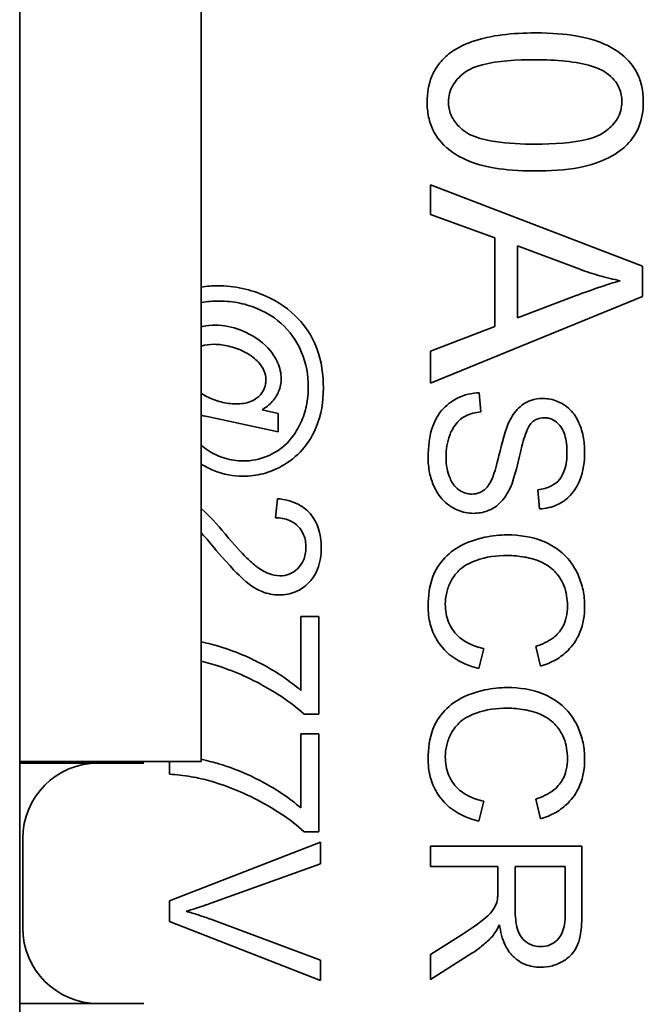
# Model space of a CAD drawing. Units: inches. Extents: x -25.2 to 31.7, y -1.7 to 38.9.
# Drawn here: x 2.4 to 2.6, y 13.8 to 14.2 of the extents above; entities that cross this region are included whole.
import ezdxf

# ---------------------------------------------------------------- set-up
doc = ezdxf.new("R2010")
doc.units = ezdxf.units.IN
doc.header["$MEASUREMENT"] = 0
doc.layers.add('Visible (ANSI)', color=7, linetype='Continuous', lineweight=35)

msp = doc.modelspace()

# ---------------------------------------------------------------- linework, layer by layer
at = {"layer": 'Visible (ANSI)'}
for p, q in [((2.42114, 22.36071), (2.42114, 12.36071)), ((2.48114, 13.90596), (2.48114, 14.22546)), ((2.62694, 14.06968), (2.55694, 14.09657)), ((2.55694, 14.09657), (2.55694, 14.08675)), ((2.55694, 14.08675), (2.57812, 14.07907)), ((2.57812, 14.07907), (2.57812, 14.04972)), ((2.58564, 14.05261), (2.58564, 14.0764)), ((2.58564, 14.0764), (2.60618, 14.06867)), ((2.62694, 14.05965), (2.62694, 14.06968)), ((2.55694, 14.03105), (2.62694, 14.05965)), ((2.60506, 14.05997), (2.58564, 14.05261)), ((2.57812, 14.04972), (2.55694, 14.04162)), ((2.55694, 14.04162), (2.55694, 14.03105)), ((2.57355, 14.02157), (2.57302, 14.02782)), ((2.48366, 14.01985), (2.50656, 14.01494)), ((2.50656, 14.02104), (2.50126, 14.02222)), ((2.50656, 14.01494), (2.50656, 14.02104)), ((2.59238, 13.99581), (2.59288, 13.98948)), ((2.50633, 13.99283), (2.50569, 13.98651)), ((2.51994, 13.95392), (2.51403, 13.95392)), ((2.51403, 13.95392), (2.51403, 13.92946)), ((2.51994, 13.92157), (2.51994, 13.95392)), ((2.57283, 13.93666), (2.57451, 13.94329)), ((2.5917, 13.94402), (2.59326, 13.9375)), ((2.51517, 13.92157), (2.51994, 13.92157)), ((2.51994, 13.91509), (2.51403, 13.91509)), ((2.51403, 13.91509), (2.51403, 13.89062)), ((2.51994, 13.88274), (2.51994, 13.91509)), ((2.42114, 13.90596), (2.48114, 13.90596)), ((2.47059, 13.90596), (2.47059, 13.90179)), ((2.44714, 13.90546), (2.42114, 13.90546)), ((2.46214, 13.90546), (2.44714, 13.90546)), ((2.5917, 13.89356), (2.59326, 13.88704)), ((2.57283, 13.8862), (2.57451, 13.89283)), ((2.42214, 13.88046), (2.42214, 13.85096)), ((2.51517, 13.88274), (2.51994, 13.88274)), ((2.52059, 13.87927), (2.47059, 13.85995)), ((2.52059, 13.8721), (2.52059, 13.87927)), ((2.60694, 13.87793), (2.55694, 13.87793)), ((2.55694, 13.87793), (2.55694, 13.8713)), ((2.60694, 13.85575), (2.60694, 13.87793)), ((2.48427, 13.85911), (2.52059, 13.8721)), ((2.55694, 13.8713), (2.57916, 13.8713)), ((2.57916, 13.8713), (2.57916, 13.86364)), ((2.58487, 13.8713), (2.60141, 13.8713)), ((2.58487, 13.85709), (2.58487, 13.8713)), ((2.60141, 13.8713), (2.60141, 13.85549)), ((2.47059, 13.85995), (2.47059, 13.85312)), ((2.52059, 13.84028), (2.48427, 13.85381)), ((2.47059, 13.85312), (2.52059, 13.83354)), ((2.56734, 13.84882), (2.55694, 13.84219)), ((2.55694, 13.83392), (2.57054, 13.84257)), ((2.55694, 13.84219), (2.55694, 13.83392)), ((2.52059, 13.83354), (2.52059, 13.84028)), ((2.42114, 13.82596), (2.44714, 13.82596)), ((2.44714, 13.82596), (2.46214, 13.82596))]:
    msp.add_line(p, q, dxfattribs=at)
for centre, start, end in [((2.44714, 13.88046), 90, 180), ((2.44714, 13.85096), 180, 270)]:
    msp.add_arc(centre, 0.025, start, end, dxfattribs=at)
for points, knots in [([(2.59146, 14.14678), (2.58414, 14.14678), (2.57678, 14.14606), (2.56792, 14.14295), (2.56526, 14.14164), (2.56297, 14.13984)], [-0.07159332, -0.07159332, -0.07159332, -0.07159332, -0.02221271, -0.02221271, 0, 0, 0, 0]), ([(2.62721, 14.12394), (2.62721, 14.12563), (2.62706, 14.12733), (2.62638, 14.13051), (2.6259, 14.13198), (2.62462, 14.13458), (2.62336, 14.1368), (2.61821, 14.14132), (2.61515, 14.14292), (2.60876, 14.14517), (2.60281, 14.14678), (2.59146, 14.14678)], [-0.4781865, -0.4781865, -0.4781865, -0.4781865, -0.3658632, -0.3658632, -0.2625657, -0.2625657, -0.1741632, -0.1741632, -0.0864729, -0.0864729, 0, 0, 0, 0]), ([(2.56297, 14.13984), (2.56172, 14.13884), (2.5606, 14.13772), (2.55869, 14.13521), (2.55792, 14.13387), (2.55621, 14.12974), (2.55577, 14.12685), (2.55577, 14.12394)], [-0.04622222, -0.04622222, -0.04622222, -0.04622222, -0.03406227, -0.03406227, -0.0222002, -0.0222002, 0, 0, 0, 0]), ([(2.56281, 14.12394), (2.56281, 14.12491), (2.56292, 14.12586), (2.56341, 14.12772), (2.56377, 14.12859), (2.56515, 14.131), (2.56643, 14.13232), (2.56898, 14.13429), (2.57063, 14.13536), (2.57898, 14.13756), (2.58542, 14.13792), (2.59146, 14.13792)], [-0.1622923, -0.1622923, -0.1622923, -0.1622923, -0.1404225, -0.1404225, -0.1188964, -0.1188964, -0.07775, -0.07775, -0.0459813, -0.0459813, 0, 0, 0, 0]), ([(2.59146, 14.13792), (2.59848, 14.13792), (2.60511, 14.13737), (2.61183, 14.13526), (2.6136, 14.13452), (2.61509, 14.13349)], [-0.05371811, -0.05371811, -0.05371811, -0.05371811, -0.01382564, -0.01382564, 0, 0, 0, 0]), ([(2.61509, 14.13349), (2.61603, 14.13283), (2.61689, 14.13207), (2.61831, 14.13037), (2.61887, 14.12947), (2.61986, 14.12707), (2.62011, 14.12557), (2.62011, 14.12405)], [-0.02852508, -0.02852508, -0.02852508, -0.02852508, -0.01980397, -0.01980397, -0.01164005, -0.01164005, 0, 0, 0, 0]), ([(2.55577, 14.12394), (2.55577, 14.12226), (2.55591, 14.12058), (2.55659, 14.11741), (2.55708, 14.11595), (2.55835, 14.11337), (2.55962, 14.11112), (2.5648, 14.10657), (2.56786, 14.10499), (2.57433, 14.10272), (2.5803, 14.10116), (2.59146, 14.10116)], [-0.4640693, -0.4640693, -0.4640693, -0.4640693, -0.3550504, -0.3550504, -0.2543564, -0.2543564, -0.1687074, -0.1687074, -0.0850278, -0.0850278, 0, 0, 0, 0]), ([(2.59146, 14.11001), (2.5872, 14.11001), (2.58244, 14.1102), (2.57554, 14.11125), (2.57285, 14.11187), (2.5683, 14.1139), (2.56698, 14.11516), (2.56498, 14.11727), (2.56418, 14.11844), (2.56307, 14.1211), (2.56281, 14.12249), (2.56281, 14.12394)], [-0.06006332, -0.06006332, -0.06006332, -0.06006332, -0.04361949, -0.04361949, -0.03318085, -0.03318085, -0.02192553, -0.02192553, -0.01102071, -0.01102071, 0, 0, 0, 0]), ([(2.62011, 14.12405), (2.62011, 14.12307), (2.62, 14.1221), (2.6195, 14.12022), (2.61914, 14.11934), (2.61775, 14.11693), (2.61648, 14.11561), (2.61394, 14.11365), (2.61228, 14.11257), (2.60394, 14.11038), (2.59749, 14.11001), (2.59146, 14.11001)], [-0.1633083, -0.1633083, -0.1633083, -0.1633083, -0.1410102, -0.1410102, -0.1191103, -0.1191103, -0.0777554, -0.0777554, -0.0459813, -0.0459813, 0, 0, 0, 0]), ([(2.59146, 14.10116), (2.5961, 14.10116), (2.60151, 14.10139), (2.60993, 14.10306), (2.61325, 14.1043), (2.61896, 14.10715), (2.62081, 14.10878), (2.62352, 14.11156), (2.62481, 14.11353), (2.62677, 14.11832), (2.62721, 14.12111), (2.62721, 14.12394)], [-0.07058157, -0.07058157, -0.07058157, -0.07058157, -0.05993767, -0.05993767, -0.0510476, -0.0510476, -0.03943619, -0.03943619, -0.02155138, -0.02155138, 0, 0, 0, 0]), ([(2.60618, 14.06867), (2.60839, 14.06787), (2.61061, 14.06716), (2.61508, 14.06589), (2.61732, 14.06534), (2.61958, 14.06488)], [-0.03539152, -0.03539152, -0.03539152, -0.03539152, -0.01755394, -0.01755394, 0, 0, 0, 0]), ([(2.50245, 14.05979), (2.49996, 14.06091), (2.49738, 14.06177), (2.49203, 14.06291), (2.48933, 14.06319), (2.48659, 14.06319)], [-0.04164085, -0.04164085, -0.04164085, -0.04164085, -0.020842, -0.020842, 0, 0, 0, 0]), ([(2.61958, 14.06488), (2.61745, 14.06428), (2.61521, 14.06356), (2.61045, 14.06195), (2.6077, 14.06095), (2.60506, 14.05997)], [-0.03821039, -0.03821039, -0.03821039, -0.03821039, -0.02142386, -0.02142386, 0, 0, 0, 0]), ([(2.5215, 14.02938), (2.5215, 14.03383), (2.52089, 14.03827), (2.51763, 14.04704), (2.51522, 14.05013), (2.51022, 14.05547), (2.50652, 14.05794), (2.50245, 14.05979)], [-0.0752519, -0.0752519, -0.0752519, -0.0752519, -0.05569611, -0.05569611, -0.03412776, -0.03412776, 0, 0, 0, 0]), ([(2.48709, 14.05815), (2.48937, 14.05815), (2.49164, 14.05793), (2.49608, 14.057), (2.49821, 14.0563), (2.50262, 14.05434), (2.50568, 14.05267), (2.51141, 14.04699), (2.51318, 14.04386), (2.51582, 14.03752), (2.51651, 14.03367), (2.51651, 14.02969)], [-0.1133522, -0.1133522, -0.1133522, -0.1133522, -0.0937158, -0.0937158, -0.0743471, -0.0743471, -0.0522739, -0.0522739, -0.0303241, -0.0303241, 0, 0, 0, 0]), ([(2.48579, 14.05019), (2.48437, 14.05019), (2.48296, 14.05005), (2.48143, 14.04971), (2.48128, 14.04968), (2.48114, 14.04964)], [-0.038476542, -0.038476542, -0.038476542, -0.038476542, -0.031403184, -0.031403184, -0.030664312, -0.030664312, -0.030664312, -0.030664312]), ([(2.50755, 14.03251), (2.50755, 14.03339), (2.50745, 14.03427), (2.50704, 14.03605), (2.50672, 14.03695), (2.50568, 14.03926), (2.50456, 14.04134), (2.49969, 14.046), (2.49645, 14.04765), (2.49137, 14.04962), (2.48863, 14.05019), (2.48579, 14.05019)], [-0.07722388, -0.07722388, -0.07722388, -0.07722388, -0.06797094, -0.06797094, -0.05810004, -0.05810004, -0.04150685, -0.04150685, -0.02159973, -0.02159973, 0, 0, 0, 0]), ([(2.48537, 14.04386), (2.48701, 14.04386), (2.48867, 14.04361), (2.49183, 14.04283), (2.49363, 14.04225), (2.49771, 14.04019), (2.49913, 14.03889), (2.50066, 14.03728), (2.50137, 14.03635), (2.50228, 14.03418), (2.50248, 14.03313), (2.50248, 14.03205)], [-0.04375826, -0.04375826, -0.04375826, -0.04375826, -0.03602607, -0.03602607, -0.02838553, -0.02838553, -0.01794429, -0.01794429, -0.00825659, -0.00825659, 0, 0, 0, 0]), ([(2.50248, 14.03205), (2.50248, 14.03154), (2.50244, 14.03103), (2.50224, 14.03005), (2.50209, 14.02959), (2.50149, 14.02819), (2.50088, 14.02737), (2.49959, 14.02613), (2.49873, 14.02544), (2.4959, 14.02436), (2.49429, 14.02416), (2.49273, 14.02416)], [-0.05257563, -0.05257563, -0.05257563, -0.05257563, -0.04516894, -0.04516894, -0.03800103, -0.03800103, -0.02305217, -0.02305217, -0.01193661, -0.01193661, 0, 0, 0, 0]), ([(2.51651, 14.02969), (2.51651, 14.02764), (2.51632, 14.0256), (2.51549, 14.02166), (2.51488, 14.01979), (2.51297, 14.01562), (2.51149, 14.01326), (2.50736, 14.00907), (2.50505, 14.00774), (2.50042, 14.00581), (2.49775, 14.0053), (2.49498, 14.0053)], [-0.07882003, -0.07882003, -0.07882003, -0.07882003, -0.0662732, -0.0662732, -0.05416299, -0.05416299, -0.03819513, -0.03819513, -0.02113416, -0.02113416, 0, 0, 0, 0]), ([(2.50126, 14.02222), (2.5025, 14.02297), (2.50365, 14.02386), (2.50574, 14.02619), (2.50632, 14.02735), (2.50726, 14.02958), (2.50755, 14.03102), (2.50755, 14.03251)], [-0.02457691, -0.02457691, -0.02457691, -0.02457691, -0.01846382, -0.01846382, -0.01136079, -0.01136079, 0, 0, 0, 0]), ([(2.49273, 14.02416), (2.49101, 14.02416), (2.48932, 14.02438), (2.48604, 14.02522), (2.48435, 14.02584), (2.48223, 14.02696), (2.48165, 14.02732), (2.48114, 14.02767)], [-0.027539751, -0.027539751, -0.027539751, -0.027539751, -0.023772005, -0.023772005, -0.020096173, -0.020096173, -0.018486066, -0.018486066, -0.018486066, -0.018486066]), ([(2.5077, 14.00358), (2.51028, 14.00504), (2.51259, 14.00685), (2.51573, 14.01041), (2.51757, 14.01279), (2.52078, 14.02057), (2.5215, 14.02493), (2.5215, 14.02938)], [-0.1141778, -0.1141778, -0.1141778, -0.1141778, -0.0641353, -0.0641353, -0.0339148, -0.0339148, 0, 0, 0, 0]), ([(2.57302, 14.02782), (2.57178, 14.02778), (2.57055, 14.02763), (2.56817, 14.02707), (2.56705, 14.02668), (2.56454, 14.02547), (2.56274, 14.02436), (2.55956, 14.02091), (2.55844, 14.01896), (2.55648, 14.01358), (2.5561, 14.00993), (2.5561, 14.00648)], [-0.09040329, -0.09040329, -0.09040329, -0.09040329, -0.07593607, -0.07593607, -0.06197913, -0.06197913, -0.04351428, -0.04351428, -0.02627734, -0.02627734, 0, 0, 0, 0]), ([(2.59402, 14.02595), (2.59264, 14.02595), (2.5913, 14.02574), (2.58896, 14.0249), (2.58773, 14.02429), (2.5851, 14.02203), (2.58401, 14.0205), (2.58316, 14.01886)], [-0.04155503, -0.04155503, -0.04155503, -0.04155503, -0.02637028, -0.02637028, -0.0141015, -0.0141015, 0, 0, 0, 0]), ([(2.60782, 14.00831), (2.60782, 14.01002), (2.60767, 14.01174), (2.60692, 14.01549), (2.60633, 14.01702), (2.60519, 14.01955), (2.60428, 14.02097), (2.60163, 14.02365), (2.60006, 14.0245), (2.59733, 14.02563), (2.59571, 14.02595), (2.59402, 14.02595)], [-0.03948588, -0.03948588, -0.03948588, -0.03948588, -0.03539183, -0.03539183, -0.03036672, -0.03036672, -0.02248588, -0.02248588, -0.01286727, -0.01286727, 0, 0, 0, 0]), ([(2.56201, 14.00678), (2.56201, 14.00918), (2.56236, 14.01156), (2.56355, 14.01464), (2.56424, 14.01627), (2.56629, 14.01874), (2.56724, 14.01949), (2.56999, 14.02092), (2.57178, 14.02135), (2.57355, 14.02157)], [-0.07666, -0.07666, -0.07666, -0.07666, -0.03808265, -0.03808265, -0.02357752, -0.02357752, -0.01359316, -0.01359316, 0, 0, 0, 0]), ([(2.58316, 14.01886), (2.58163, 14.016), (2.58039, 14.01066), (2.57877, 14.00411), (2.57806, 14.00151), (2.57756, 14.00023)], [-0.02310511, -0.02310511, -0.02310511, -0.02310511, -0.01048159, -0.01048159, 0, 0, 0, 0]), ([(2.58327, 13.99649), (2.58476, 13.99975), (2.58608, 14.00625), (2.58764, 14.0123), (2.58834, 14.01465), (2.58939, 14.01677), (2.58969, 14.01727), (2.59002, 14.01764)], [-0.03815275, -0.03815275, -0.03815275, -0.03815275, -0.01584061, -0.01584061, -0.00378318, -0.00378318, 0, 0, 0, 0]), ([(2.59002, 14.01764), (2.59031, 14.01797), (2.59064, 14.01826), (2.59133, 14.01877), (2.5917, 14.01897), (2.59285, 14.01945), (2.59365, 14.01959), (2.59448, 14.01959)], [-0.01283113, -0.01283113, -0.01283113, -0.01283113, -0.00949007, -0.00949007, -0.00626603, -0.00626603, 0, 0, 0, 0]), ([(2.59448, 14.01959), (2.59497, 14.01959), (2.59546, 14.01953), (2.59641, 14.01931), (2.59687, 14.01914), (2.59819, 14.01847), (2.59894, 14.01781), (2.60005, 14.01651), (2.60071, 14.01561), (2.60181, 14.01212), (2.60198, 14.00999), (2.60198, 14.00804)], [-0.06381285, -0.06381285, -0.06381285, -0.06381285, -0.05480311, -0.05480311, -0.04594289, -0.04594289, -0.02775484, -0.02775484, -0.01483423, -0.01483423, 0, 0, 0, 0]), ([(2.49498, 14.0053), (2.49293, 14.0053), (2.49092, 14.0056), (2.48699, 14.00679), (2.48501, 14.0077), (2.48252, 14.00933), (2.48181, 14.00987), (2.48114, 14.01046)], [-0.0496993, -0.0496993, -0.0496993, -0.0496993, -0.0340492, -0.0340492, -0.01829814, -0.01829814, -0.01139086, -0.01139086, -0.01139086, -0.01139086]), ([(2.57051, 13.99436), (2.56998, 13.99436), (2.56945, 13.99441), (2.56842, 13.99464), (2.56792, 13.99482), (2.56677, 13.99536), (2.56594, 13.99586), (2.56425, 13.99769), (2.56362, 13.99884), (2.56257, 14.00152), (2.56201, 14.00369), (2.56201, 14.00678)], [-0.08560456, -0.08560456, -0.08560456, -0.08560456, -0.07296256, -0.07296256, -0.06040464, -0.06040464, -0.04265404, -0.04265404, -0.02358288, -0.02358288, 0, 0, 0, 0]), ([(2.60198, 14.00804), (2.60198, 14.00614), (2.60179, 14.00414), (2.60067, 14.00076), (2.59999, 13.99978), (2.59876, 13.99831), (2.59786, 13.9976), (2.59546, 13.99634), (2.59392, 13.99597), (2.59238, 13.99581)], [-0.03295163, -0.03295163, -0.03295163, -0.03295163, -0.02641624, -0.02641624, -0.02068328, -0.02068328, -0.01181144, -0.01181144, 0, 0, 0, 0]), ([(2.59288, 13.98948), (2.59392, 13.98952), (2.59496, 13.98965), (2.59696, 13.99011), (2.59792, 13.99044), (2.60038, 13.99159), (2.60183, 13.99258), (2.60466, 13.99556), (2.60562, 13.99742), (2.60738, 14.00196), (2.60782, 14.00514), (2.60782, 14.00831)], [-0.05959298, -0.05959298, -0.05959298, -0.05959298, -0.0533308, -0.0533308, -0.04726639, -0.04726639, -0.03707342, -0.03707342, -0.02411805, -0.02411805, 0, 0, 0, 0]), ([(2.48114, 14.00429), (2.48253, 14.0034), (2.484, 14.00263), (2.48855, 14.00082), (2.49168, 14.00027), (2.4949, 14.00027)], [-0.03732478, -0.03732478, -0.03732478, -0.03732478, -0.02456943, -0.02456943, 0, 0, 0, 0]), ([(2.4949, 14.00027), (2.49716, 14.00027), (2.49938, 14.00053), (2.50372, 14.00165), (2.50577, 14.00249), (2.5077, 14.00358)], [-0.0341538, -0.0341538, -0.0341538, -0.0341538, -0.01695799, -0.01695799, 0, 0, 0, 0]), ([(2.5561, 14.00648), (2.5561, 14.00478), (2.55625, 14.00308), (2.55691, 13.99985), (2.55739, 13.99833), (2.55871, 13.99543), (2.55971, 13.99369), (2.56293, 13.99046), (2.56467, 13.98955), (2.56756, 13.98834), (2.56928, 13.98799), (2.57108, 13.98799)], [-0.05329173, -0.05329173, -0.05329173, -0.05329173, -0.04308274, -0.04308274, -0.0334758, -0.0334758, -0.02389964, -0.02389964, -0.01366507, -0.01366507, 0, 0, 0, 0]), ([(2.57756, 14.00023), (2.57726, 13.99944), (2.57691, 13.99865), (2.57613, 13.99732), (2.57571, 13.99674), (2.57452, 13.99554), (2.5738, 13.99513), (2.57232, 13.99451), (2.57142, 13.99436), (2.57051, 13.99436)], [-0.02037816, -0.02037816, -0.02037816, -0.02037816, -0.01594523, -0.01594523, -0.01224577, -0.01224577, -0.00698532, -0.00698532, 0, 0, 0, 0]), ([(2.57108, 13.98799), (2.57269, 13.98799), (2.57426, 13.98825), (2.57682, 13.98922), (2.57826, 13.98993), (2.58125, 13.99278), (2.58239, 13.9946), (2.58327, 13.99649)], [-0.05362317, -0.05362317, -0.05362317, -0.05362317, -0.03148831, -0.03148831, -0.0159262, -0.0159262, 0, 0, 0, 0]), ([(2.52078, 13.9766), (2.52078, 13.97884), (2.5205, 13.9811), (2.5192, 13.98492), (2.51835, 13.98646), (2.51636, 13.9888), (2.51508, 13.99002), (2.51101, 13.99208), (2.50867, 13.99262), (2.50633, 13.99283)], [-0.0877708, -0.0877708, -0.0877708, -0.0877708, -0.05833172, -0.05833172, -0.03474897, -0.03474897, -0.01790925, -0.01790925, 0, 0, 0, 0]), ([(2.48907, 13.98117), (2.48643, 13.9844), (2.48372, 13.98737), (2.48119, 13.98948), (2.48116, 13.9895), (2.48114, 13.98952)], [-0.04384015, -0.04384015, -0.04384015, -0.04384015, -0.01891329, -0.01891329, -0.0186864, -0.0186864, -0.0186864, -0.0186864]), ([(2.50569, 13.98651), (2.50724, 13.9865), (2.50882, 13.98626), (2.51161, 13.98511), (2.51251, 13.98436), (2.51391, 13.98295), (2.51453, 13.982), (2.5155, 13.9796), (2.51571, 13.97818), (2.51571, 13.97675)], [-0.03284572, -0.03284572, -0.03284572, -0.03284572, -0.02604848, -0.02604848, -0.01968534, -0.01968534, -0.01088374, -0.01088374, 0, 0, 0, 0]), ([(2.50706, 13.96734), (2.50582, 13.96734), (2.50461, 13.96761), (2.50211, 13.96858), (2.50083, 13.96934), (2.49823, 13.97125), (2.49523, 13.97372), (2.48907, 13.98117)], [-0.1848634, -0.1848634, -0.1848634, -0.1848634, -0.1335687, -0.1335687, -0.0736433, -0.0736433, 0, 0, 0, 0]), ([(2.58232, 13.98087), (2.57979, 13.98087), (2.57729, 13.98062), (2.57138, 13.97935), (2.56894, 13.97826), (2.56553, 13.97663), (2.5634, 13.97517), (2.55967, 13.97126), (2.55849, 13.96921), (2.55651, 13.96405), (2.5561, 13.96065), (2.5561, 13.95735)], [-0.06991197, -0.06991197, -0.06991197, -0.06991197, -0.06481002, -0.06481002, -0.05770405, -0.05770405, -0.04203899, -0.04203899, -0.02514231, -0.02514231, 0, 0, 0, 0]), ([(2.60782, 13.95724), (2.60782, 13.95906), (2.60765, 13.96087), (2.60692, 13.96438), (2.60638, 13.96605), (2.60419, 13.97093), (2.60241, 13.97296), (2.5989, 13.97641), (2.59625, 13.97787), (2.59027, 13.98028), (2.5863, 13.98087), (2.58232, 13.98087)], [-0.0670145, -0.0670145, -0.0670145, -0.0670145, -0.06246259, -0.06246259, -0.05805, -0.05805, -0.04908668, -0.04908668, -0.03035098, -0.03035098, 0, 0, 0, 0]), ([(2.4861, 13.97576), (2.49098, 13.97002), (2.49347, 13.96759), (2.49787, 13.96366), (2.50001, 13.96263), (2.50304, 13.9614), (2.50494, 13.96101), (2.5069, 13.96101)], [-0.02976903, -0.02976903, -0.02976903, -0.02976903, -0.02495702, -0.02495702, -0.01498487, -0.01498487, 0, 0, 0, 0]), ([(2.5069, 13.96101), (2.50877, 13.96101), (2.51059, 13.96133), (2.51395, 13.96274), (2.51538, 13.96376), (2.51746, 13.96588), (2.51867, 13.96731), (2.52045, 13.97178), (2.52078, 13.9742), (2.52078, 13.9766)], [-0.09243928, -0.09243928, -0.09243928, -0.09243928, -0.06385952, -0.06385952, -0.03665026, -0.03665026, -0.01827621, -0.01827621, 0, 0, 0, 0]), ([(2.51571, 13.97675), (2.51571, 13.976), (2.51565, 13.97524), (2.51538, 13.97381), (2.51518, 13.97314), (2.51456, 13.97172), (2.51399, 13.97069), (2.51219, 13.96895), (2.51134, 13.96837), (2.50931, 13.96753), (2.5082, 13.96734), (2.50706, 13.96734)], [-0.04681234, -0.04681234, -0.04681234, -0.04681234, -0.03695375, -0.03695375, -0.02782664, -0.02782664, -0.01668543, -0.01668543, -0.00870769, -0.00870769, 0, 0, 0, 0]), ([(2.56178, 13.95793), (2.56178, 13.95924), (2.56192, 13.96054), (2.56254, 13.96309), (2.56299, 13.9643), (2.56452, 13.96725), (2.56558, 13.96851), (2.56845, 13.97102), (2.57039, 13.97189), (2.57526, 13.97362), (2.57885, 13.97405), (2.58236, 13.97405)], [-0.05783808, -0.05783808, -0.05783808, -0.05783808, -0.05260334, -0.05260334, -0.04741641, -0.04741641, -0.03938822, -0.03938822, -0.02676189, -0.02676189, 0, 0, 0, 0]), ([(2.58236, 13.97405), (2.58424, 13.97405), (2.58611, 13.97388), (2.58885, 13.97336), (2.5912, 13.97289), (2.59506, 13.9712), (2.5966, 13.97015), (2.59896, 13.96772), (2.6001, 13.96625), (2.6018, 13.96203), (2.60214, 13.95971), (2.60214, 13.95739)], [-0.1379359, -0.1379359, -0.1379359, -0.1379359, -0.0827854, -0.0827854, -0.0562968, -0.0562968, -0.0346418, -0.0346418, -0.0176788, -0.0176788, 0, 0, 0, 0]), ([(2.5561, 13.95735), (2.5561, 13.95534), (2.55632, 13.95332), (2.55729, 13.94954), (2.558, 13.94781), (2.55987, 13.9447), (2.56138, 13.9426), (2.56665, 13.93873), (2.56969, 13.93747), (2.57283, 13.93666)], [-0.1058148, -0.1058148, -0.1058148, -0.1058148, -0.0768715, -0.0768715, -0.0498093, -0.0498093, -0.0247293, -0.0247293, 0, 0, 0, 0]), ([(2.57451, 13.94329), (2.5728, 13.94366), (2.5711, 13.9442), (2.56815, 13.94568), (2.56687, 13.94655), (2.56466, 13.94875), (2.56361, 13.95021), (2.5621, 13.95388), (2.56178, 13.95589), (2.56178, 13.95793)], [-0.06115049, -0.06115049, -0.06115049, -0.06115049, -0.04476398, -0.04476398, -0.03026384, -0.03026384, -0.0155501, -0.0155501, 0, 0, 0, 0]), ([(2.60214, 13.95739), (2.60214, 13.95613), (2.60202, 13.95486), (2.60147, 13.9525), (2.60108, 13.95143), (2.59967, 13.94888), (2.59861, 13.9478), (2.59588, 13.94564), (2.59379, 13.94469), (2.5917, 13.94402)], [-0.04003823, -0.04003823, -0.04003823, -0.04003823, -0.03297613, -0.03297613, -0.0265471, -0.0265471, -0.01673816, -0.01673816, 0, 0, 0, 0]), ([(2.59326, 13.9375), (2.59501, 13.93801), (2.5967, 13.9387), (2.59977, 13.94046), (2.60112, 13.94149), (2.60373, 13.94412), (2.6052, 13.94605), (2.60738, 13.95139), (2.60782, 13.9543), (2.60782, 13.95724)], [-0.0823631, -0.0823631, -0.0823631, -0.0823631, -0.06255107, -0.06255107, -0.04395151, -0.04395151, -0.02237646, -0.02237646, 0, 0, 0, 0]), ([(2.51403, 13.92946), (2.51037, 13.93268), (2.50616, 13.93543), (2.49862, 13.93956), (2.49355, 13.94208), (2.48559, 13.94443), (2.48355, 13.945), (2.48114, 13.94554)], [-0.2954016, -0.2954016, -0.2954016, -0.2954016, -0.1553282, -0.1553282, -0.0481, -0.0481, -0.0273098, -0.0273098, -0.0273098, -0.0273098]), ([(2.48434, 13.93826), (2.49039, 13.93652), (2.49615, 13.93408), (2.50502, 13.92914), (2.51062, 13.92582), (2.51517, 13.92157)], [-0.1247813, -0.1247813, -0.1247813, -0.1247813, -0.0474772, -0.0474772, 0, 0, 0, 0]), ([(2.58232, 13.93041), (2.57979, 13.93041), (2.57729, 13.93016), (2.57138, 13.92889), (2.56894, 13.9278), (2.56553, 13.92617), (2.5634, 13.92471), (2.55967, 13.92081), (2.55849, 13.91875), (2.55651, 13.91359), (2.5561, 13.9102), (2.5561, 13.9069)], [-0.06991197, -0.06991197, -0.06991197, -0.06991197, -0.06481002, -0.06481002, -0.05770405, -0.05770405, -0.04203899, -0.04203899, -0.02514231, -0.02514231, 0, 0, 0, 0]), ([(2.60782, 13.90678), (2.60782, 13.9086), (2.60765, 13.91041), (2.60692, 13.91392), (2.60638, 13.91559), (2.60419, 13.92047), (2.60241, 13.9225), (2.5989, 13.92596), (2.59625, 13.92741), (2.59027, 13.92983), (2.5863, 13.93041), (2.58232, 13.93041)], [-0.0670145, -0.0670145, -0.0670145, -0.0670145, -0.06246259, -0.06246259, -0.05805, -0.05805, -0.04908668, -0.04908668, -0.03035098, -0.03035098, 0, 0, 0, 0]), ([(2.56178, 13.90747), (2.56178, 13.90878), (2.56192, 13.91008), (2.56254, 13.91263), (2.56299, 13.91384), (2.56452, 13.91679), (2.56558, 13.91805), (2.56845, 13.92057), (2.57039, 13.92144), (2.57526, 13.92316), (2.57885, 13.92359), (2.58236, 13.92359)], [-0.05783808, -0.05783808, -0.05783808, -0.05783808, -0.05260334, -0.05260334, -0.04741641, -0.04741641, -0.03938822, -0.03938822, -0.02676189, -0.02676189, 0, 0, 0, 0]), ([(2.58236, 13.92359), (2.58424, 13.92359), (2.58611, 13.92342), (2.58885, 13.9229), (2.5912, 13.92243), (2.59506, 13.92074), (2.5966, 13.91969), (2.59896, 13.91726), (2.6001, 13.91579), (2.6018, 13.91157), (2.60214, 13.90926), (2.60214, 13.90694)], [-0.1379359, -0.1379359, -0.1379359, -0.1379359, -0.0827854, -0.0827854, -0.0562968, -0.0562968, -0.0346418, -0.0346418, -0.0176788, -0.0176788, 0, 0, 0, 0]), ([(2.51403, 13.89062), (2.51037, 13.89384), (2.50616, 13.89659), (2.49862, 13.90073), (2.49355, 13.90325), (2.48559, 13.9056), (2.48355, 13.90617), (2.48114, 13.90671)], [-0.2954016, -0.2954016, -0.2954016, -0.2954016, -0.1553282, -0.1553282, -0.0481, -0.0481, -0.0273098, -0.0273098, -0.0273098, -0.0273098]), ([(2.5561, 13.9069), (2.5561, 13.90488), (2.55632, 13.90287), (2.55729, 13.89908), (2.558, 13.89735), (2.55987, 13.89424), (2.56138, 13.89214), (2.56665, 13.88827), (2.56969, 13.88701), (2.57283, 13.8862)], [-0.1058148, -0.1058148, -0.1058148, -0.1058148, -0.0768715, -0.0768715, -0.0498093, -0.0498093, -0.0247293, -0.0247293, 0, 0, 0, 0]), ([(2.57451, 13.89283), (2.5728, 13.89321), (2.5711, 13.89375), (2.56815, 13.89522), (2.56687, 13.89609), (2.56466, 13.8983), (2.56361, 13.89975), (2.5621, 13.90342), (2.56178, 13.90543), (2.56178, 13.90747)], [-0.06115049, -0.06115049, -0.06115049, -0.06115049, -0.04476398, -0.04476398, -0.03026384, -0.03026384, -0.0155501, -0.0155501, 0, 0, 0, 0]), ([(2.60214, 13.90694), (2.60214, 13.90567), (2.60202, 13.9044), (2.60147, 13.90205), (2.60108, 13.90097), (2.59967, 13.89843), (2.59861, 13.89735), (2.59588, 13.89518), (2.59379, 13.89423), (2.5917, 13.89356)], [-0.04003823, -0.04003823, -0.04003823, -0.04003823, -0.03297613, -0.03297613, -0.0265471, -0.0265471, -0.01673816, -0.01673816, 0, 0, 0, 0]), ([(2.59326, 13.88704), (2.59501, 13.88755), (2.5967, 13.88824), (2.59977, 13.89), (2.60112, 13.89103), (2.60373, 13.89366), (2.6052, 13.89559), (2.60738, 13.90093), (2.60782, 13.90385), (2.60782, 13.90678)], [-0.0823631, -0.0823631, -0.0823631, -0.0823631, -0.06255107, -0.06255107, -0.04395151, -0.04395151, -0.02237646, -0.02237646, 0, 0, 0, 0]), ([(2.47059, 13.90179), (2.47299, 13.90163), (2.47539, 13.90136), (2.47998, 13.90057), (2.48218, 13.90007), (2.48434, 13.89943)], [-0.03551759, -0.03551759, -0.03551759, -0.03551759, -0.01717403, -0.01717403, 0, 0, 0, 0]), ([(2.48434, 13.89943), (2.49039, 13.89769), (2.49615, 13.89525), (2.50502, 13.89031), (2.51062, 13.88699), (2.51517, 13.88274)], [-0.1247813, -0.1247813, -0.1247813, -0.1247813, -0.0474772, -0.0474772, 0, 0, 0, 0]), ([(2.57916, 13.86364), (2.57916, 13.86293), (2.57914, 13.86215), (2.57907, 13.86098), (2.57902, 13.86041), (2.57893, 13.85995)], [-0.00906649, -0.00906649, -0.00906649, -0.00906649, -0.003593837, -0.003593837, 0, 0, 0, 0]), ([(2.47611, 13.85648), (2.47743, 13.85685), (2.47875, 13.85725), (2.48147, 13.85812), (2.48287, 13.85861), (2.48427, 13.85911)], [-0.02173084, -0.02173084, -0.02173084, -0.02173084, -0.01128479, -0.01128479, 0, 0, 0, 0]), ([(2.57893, 13.85995), (2.57873, 13.85915), (2.57842, 13.8584), (2.5775, 13.85673), (2.57693, 13.85604), (2.57514, 13.85425), (2.57306, 13.8525), (2.56734, 13.84882)], [-0.1079455, -0.1079455, -0.1079455, -0.1079455, -0.0838489, -0.0838489, -0.0518612, -0.0518612, 0, 0, 0, 0]), ([(2.5933, 13.84478), (2.5926, 13.84478), (2.59191, 13.84486), (2.59056, 13.84522), (2.58991, 13.84548), (2.58828, 13.84639), (2.58761, 13.84703), (2.58632, 13.84862), (2.58588, 13.84971), (2.58505, 13.85242), (2.58487, 13.85479), (2.58487, 13.85709)], [-0.03407211, -0.03407211, -0.03407211, -0.03407211, -0.03159266, -0.03159266, -0.02910286, -0.02910286, -0.02493929, -0.02493929, -0.01748808, -0.01748808, 0, 0, 0, 0]), ([(2.48427, 13.85381), (2.48292, 13.85431), (2.48156, 13.85479), (2.47884, 13.85568), (2.47748, 13.85609), (2.47611, 13.85648)], [-0.0218034, -0.0218034, -0.0218034, -0.0218034, -0.01082661, -0.01082661, 0, 0, 0, 0]), ([(2.5933, 13.83796), (2.59461, 13.83796), (2.59591, 13.83812), (2.59843, 13.8388), (2.59961, 13.83931), (2.60166, 13.84054), (2.6029, 13.84142), (2.6051, 13.8442), (2.60565, 13.84563), (2.60672, 13.84938), (2.60694, 13.85263), (2.60694, 13.85575)], [-0.06989638, -0.06989638, -0.06989638, -0.06989638, -0.05736754, -0.05736754, -0.04503165, -0.04503165, -0.03459411, -0.03459411, -0.02376642, -0.02376642, 0, 0, 0, 0]), ([(2.60141, 13.85549), (2.60141, 13.85437), (2.60134, 13.85322), (2.60101, 13.85119), (2.60077, 13.85027), (2.59997, 13.84841), (2.59943, 13.84761), (2.59802, 13.84624), (2.59725, 13.84572), (2.59539, 13.84495), (2.59436, 13.84478), (2.5933, 13.84478)], [-0.03770126, -0.03770126, -0.03770126, -0.03770126, -0.02971867, -0.02971867, -0.02304929, -0.02304929, -0.01529516, -0.01529516, -0.00807803, -0.00807803, 0, 0, 0, 0]), ([(2.57721, 13.84806), (2.57767, 13.84857), (2.57808, 13.84915), (2.5789, 13.85046), (2.57932, 13.85125), (2.57969, 13.85202)], [-0.01172716, -0.01172716, -0.01172716, -0.01172716, -0.00653248, -0.00653248, 0, 0, 0, 0]), ([(2.57969, 13.85202), (2.58001, 13.84973), (2.58057, 13.84738), (2.58223, 13.8439), (2.58308, 13.84262), (2.5849, 13.84083), (2.58618, 13.83973), (2.58976, 13.83825), (2.59151, 13.83796), (2.5933, 13.83796)], [-0.090713, -0.090713, -0.090713, -0.090713, -0.05400482, -0.05400482, -0.02952899, -0.02952899, -0.01363044, -0.01363044, 0, 0, 0, 0]), ([(2.57054, 13.84257), (2.57181, 13.84339), (2.57305, 13.84428), (2.57527, 13.84611), (2.57628, 13.84705), (2.57721, 13.84806)], [-0.02196243, -0.02196243, -0.02196243, -0.02196243, -0.01045758, -0.01045758, 0, 0, 0, 0])]:
    msp.add_open_spline(points, degree=3, knots=knots, dxfattribs=at)
for points in [[(2.48659, 14.06319), (2.48476, 14.06319), (2.48294, 14.06306), (2.48114, 14.06278)], [(2.48114, 14.05764), (2.48309, 14.058), (2.48509, 14.05815), (2.48709, 14.05815)], [(2.48114, 14.04329), (2.4825, 14.04371), (2.48396, 14.04386), (2.48537, 14.04386)], [(2.48114, 14.02039), (2.482, 14.02021), (2.48292, 14.02001), (2.48366, 14.01985)], [(2.48116, 13.98152), (2.4829, 13.97969), (2.48448, 13.9777), (2.4861, 13.97576)], [(2.48114, 13.93911), (2.48222, 13.93886), (2.48328, 13.93858), (2.48434, 13.93826)]]:
    msp.add_open_spline(points, degree=3, dxfattribs=at)

doc.saveas('drawing.dxf')
